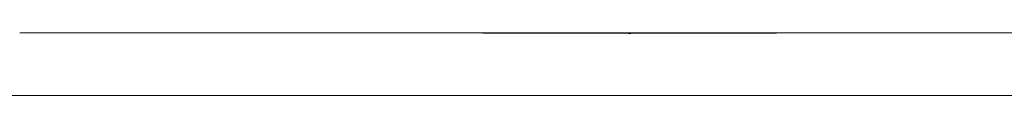
# Model space of a CAD drawing. Units: millimetres. Extents: x -2259 to 157681, y -6622 to 2724.
# Drawn here: x 11984 to 12098, y -3512 to -3505 of the extents above; entities that cross this region are included whole.
import ezdxf

# ---------------------------------------------------------------- set-up
doc = ezdxf.new("R2010")
doc.units = ezdxf.units.MM
doc.linetypes.add('DASHED', pattern=[0.2068, 0.1655, -0.0413])
doc.layers.add('Kontur SSAWA', color=40, linetype='Continuous', lineweight=20)
doc.layers.add('Niewidoczne', color=210, linetype='DASHED')

# ---------------------------------------------------------------- blocks, each defined once
blk = doc.blocks.new('OBP_P-100 Rzut 1')
at = {"layer": 'Kontur SSAWA'}
for p, q in [((77.31, -281), (77.17, -281)), ((86.42, -281), (77.31, -281)), ((86.65, -281), (86.42, -281)), ((98.71, -281), (86.65, -281)), ((99.07, -281), (98.71, -281)), ((113.42, -281), (99.07, -281)), ((113.93, -281), (113.42, -281)), ((129.83, -281), (113.93, -281)), ((130.48, -281), (129.83, -281)), ((147.15, -281), (130.48, -281)), ((130.57, -281.04), (130.48, -281)), ((147.23, -281.04), (130.57, -281.04)), ((147.5, -281), (147.15, -281)), ((147.23, -281.04), (147.15, -281)), ((147.85, -281), (147.5, -281)), ((147.5, -281), (147.5, -281)), ((147.5, -281.13), (147.5, -281)), ((147.5, -281.13), (147.5, -281)), ((147.5, -281.13), (147.5, -281.13)), ((147.77, -281.04), (147.85, -281)), ((164.43, -281.04), (147.77, -281.04)), ((164.52, -281), (147.85, -281)), ((164.43, -281.04), (164.52, -281)), ((165.17, -281), (164.52, -281)), ((181.07, -281), (165.17, -281)), ((181.58, -281), (181.07, -281)), ((195.93, -281), (181.58, -281)), ((223.5, -288.23), (71.5, -288.23))]:
    blk.add_line(p, q, dxfattribs=at)
for centre, major_axis, ratio, start_param, end_param in [((130.58, -281), (1.59, -0.54), 0.025669, 4.698721, 4.711666), ((147.24, -281), (1.68, -0.57), 0.023238, 4.714537, 4.871554), ((147.76, -281), (-1.68, -0.57), 0.023238, 1.411632, 1.568648), ((164.42, -281), (1.59, 0.54), 0.025669, 4.713112, 4.726057)]:
    blk.add_ellipse(centre, major_axis=major_axis, ratio=ratio, start_param=start_param, end_param=end_param, dxfattribs=at)
for points in [[(130.55, -281.03), (130.48, -281.01), (130.4, -281), (130.32, -281)], [(164.68, -281), (164.6, -281), (164.52, -281.01), (164.45, -281.03)]]:
    blk.add_open_spline(points, degree=3, dxfattribs=at)

msp = doc.modelspace()

# ---------------------------------------------------------------- block references
at = {"layer": 'Niewidoczne'}
msp.add_blockref('OBP_P-100 Rzut 1', (11907.16, -3224.27), dxfattribs=at)

doc.saveas('drawing.dxf')
